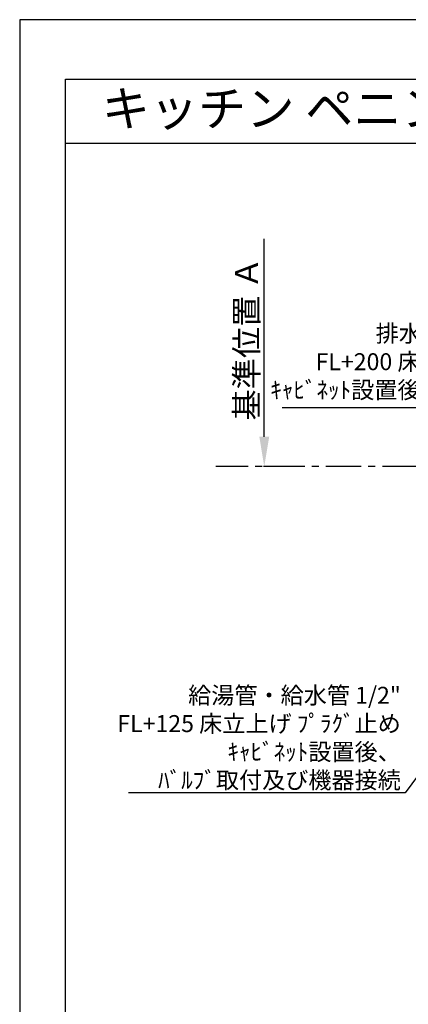
# Model space of a CAD drawing. Extents: x 27948 to 54396, y 0 to 8820.
# Drawn here: x 41922 to 43298, y 5336 to 8820 of the extents above; entities that cross this region are included whole.
import ezdxf
from ezdxf.enums import TextEntityAlignment as Align

# ---------------------------------------------------------------- set-up
doc = ezdxf.new("R2010")
doc.units = 0
doc.header["$LTSCALE"] = 50
doc.header["$MEASUREMENT"] = 0
doc.linetypes.add('CENTER', pattern=[2, 1.25, -0.25, 0.25, -0.25])
doc.layers.get('0').update_dxf_attribs({"linetype": 'CONTINUOUS'})
doc.layers.get('DEFPOINTS').update_dxf_attribs({"color": 146, "linetype": 'CONTINUOUS'})
for name, color, linetype in [('111-壁仕上', 3, 'CONTINUOUS'), ('160-文字', 254, 'CONTINUOUS'), ('166-寸法B', 11, 'CONTINUOUS'), ('190-図面外枠', 5, 'CONTINUOUS')]:
    doc.layers.add(name, color=color, linetype=linetype)
doc.styles.add('KH001', font='txt')
doc.dimstyles.new('KH1xx030', dxfattribs={"dimscale": 30, "dimtxt": 2, "dimasz": 0.6, "dimexe": 0.3, "dimexo": 1.2, "dimgap": 0.5, "dimtad": 3, "dimdec": 1, "dimdsep": 46, "dimlunit": 6, "dimtxsty": 'KH001', "dimblk": 'DOT', "dimcen": 1, "dimdle": 1, "dimclrd": 256, "dimclre": 256, "dimclrt": 256, "dimadec": 0, "dimazin": 0, "dimtfac": 1, "dimtdec": 1, "dimtix": 1, "dimtmove": 2, "dimatfit": 3, "dimldrblk": 'CLOSEDBLANK', "dimfxl": 1, "dimtolj": 1, "dimtzin": 0, "dimlwd": -1, "dimlwe": -1, "dimarcsym": 0})

# ---------------------------------------------------------------- blocks, each defined once
blk = doc.blocks.new('A$C5D946DDC')
at = {"layer": '190-図面外枠'}
for p, q in [((271, 14349.3), (20519, 14349.3)), ((271, 350.7), (271, 14349.3))]:
    blk.add_line(p, q, dxfattribs=at)
at = {"layer": 'DEFPOINTS'}
blk.add_lwpolyline([(0, 0), (20790, 0), (20790, 14700), (0, 14700)], close=True, dxfattribs=at)
blk = doc.blocks.new('*D285')
at = {"layer": '166-寸法B', "transparency": 16777216}
for p, q in [((42787.9, 7344.3), (42787.9, 8044.7)), ((42823.6, 7239.3), (42784.9, 7239.3))]:
    blk.add_line(p, q, dxfattribs=at)
blk.add_solid([(42770.4, 7344.3), (42805.4, 7344.3), (42787.9, 7239.3)], dxfattribs=at)
at = {"layer": 'DEFPOINTS', "color": 0, "transparency": 16777216}
for p in [(42787.9, 8035.7), (42941.2, 8035.7), (42853.6, 7239.3)]:
    blk.add_point(p, dxfattribs=at)
at = {"layer": '166-寸法B', "transparency": 16777216, "insert": (42725.4, 7690), "char_height": 81, "attachment_point": 5, "rotation": 90}
blk.add_mtext('\\A1;基準位置 Ａ', dxfattribs=at)
blk = doc.blocks.new('_ClosedBlank')
at = {"color": 0, "linetype": 'ByBlock', "lineweight": -2}
for p, q in [((-1, 0.167), (0, 0)), ((-1, 0.167), (-1, -0.167)), ((0, 0), (-1, -0.167))]:
    blk.add_line(p, q, dxfattribs=at)
blk = doc.blocks.new('_None')
blk = doc.blocks.new('_Dot')
at = {"color": 0, "linetype": 'ByBlock', "lineweight": -2}
blk.add_line((-0.5, 0), (-1, 0), dxfattribs=at)
at = {"color": 0, "linetype": 'ByBlock', "const_width": 0.5}
blk.add_lwpolyline([(-0.25, 0, 1), (0.25, 0, 1)], format="xyb", close=True, dxfattribs=at)

msp = doc.modelspace()

# ---------------------------------------------------------------- linework, layer by layer
at = {"layer": '111-壁仕上', "color": 253, "linetype": 'CENTER', "ltscale": 2}
msp.add_line((43531.03, 7239.34), (42616.65, 7239.34), dxfattribs=at)
at = {"layer": '190-図面外枠'}
msp.add_lwpolyline([(42084.55, 8383.56), (54233.37, 8383.56)], dxfattribs=at)

# ---------------------------------------------------------------- block references
at = {"layer": '190-図面外枠', "xscale": 0.6000000000058208, "yscale": 0.6000000000058208, "zscale": 0.6000000000058208}
msp.add_blockref('A$C5D946DDC', (41921.96, 0), dxfattribs=at)

# ---------------------------------------------------------------- texts
at = {"layer": '160-文字'}
msp.add_text('キッチン ペニンシュラ\u3000間口2450\u3000Ｌ（左シンク）加熱機器側面壁 食洗機なし 設備・下地図 ', height=125, dxfattribs=at).set_placement((42212.79, 8505.56), align=Align.MIDDLE_LEFT)
at = {"layer": '160-文字', "char_height": 60, "attachment_point": 9}
for s, insert in [('排水管 40A\\PFL+200 床立上げ\\Pｷｬﾋﾞﾈｯﾄ設置後、接続', (43586.82, 7460.96)), ('\\A1;給湯管・給水管 1/2"\\PFL+125 床立上げ ﾌﾟﾗｸﾞ止め\\Pｷｬﾋﾞﾈｯﾄ設置後、\\Pﾊﾞﾙﾌﾞ取付及び機器接続', (43271.48, 6099.05))]:
    msp.add_mtext(s, dxfattribs=dict(at, insert=insert))

# ---------------------------------------------------------------- dimensions: what is measured, and where the dimension line sits
at = {"layer": '166-寸法B'}
dim = msp.add_linear_dim(base=(42787.92, 8035.68), p1=(42853.59, 7239.34), p2=(42941.2, 8035.68), angle=270, text='基準位置 Ａ', dimstyle='KH1xx030', override={"dimtxt": 2.7, "dimasz": 3.5, "dimexe": 0.1, "dimexo": 1, "dimblk2": 'None', "dimsah": 1, "dimdle": 0.3, "dimse2": 1}, dxfattribs=at)
dim.commit()
dim.dimension.update_dxf_attribs({"geometry": '*D285', "text_midpoint": (42725.43, 7690.01)})

# ---------------------------------------------------------------- leaders
at = {"layer": '160-文字', "annotation_type": 0, "has_hookline": 1, "hookline_direction": 1}
for points, text_width in [([(43703.03, 7016.84), (43602.42, 7445.96), (43601.82, 7445.96)], 736.08), ([(43923.03, 6947.32), (43287.08, 6084.05), (43286.48, 6084.05)], 964.26)]:
    msp.add_leader(points, dimstyle='KH1xx030', override={"dimgap": 0.5, "dimtad": 1}, dxfattribs=dict(at, text_width=text_width))

doc.saveas('drawing.dxf')
